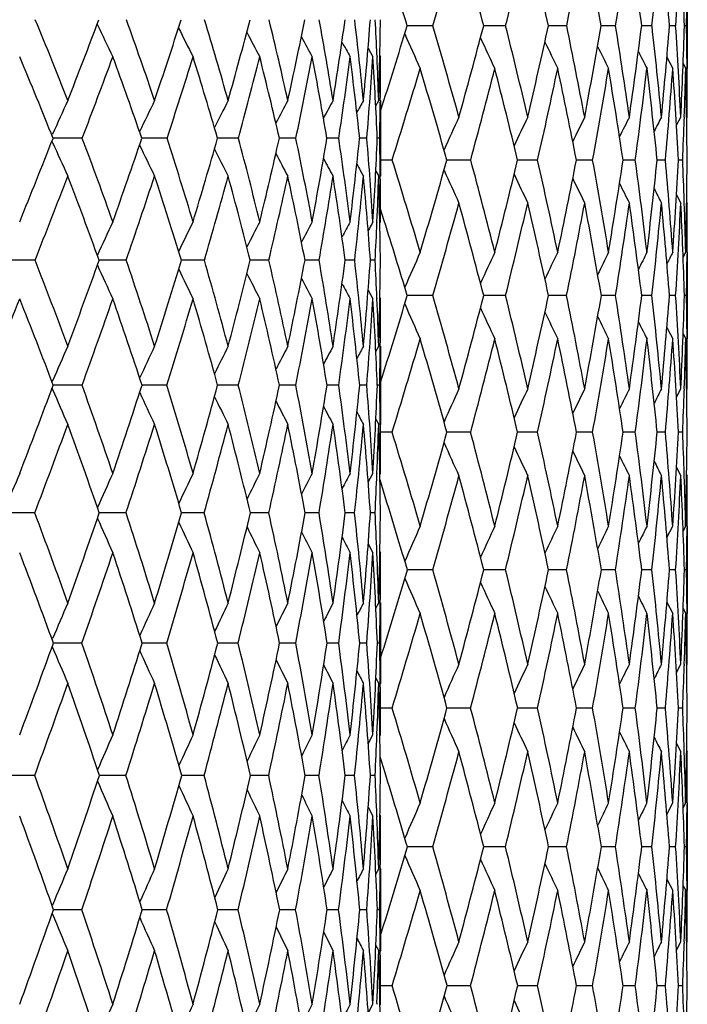
# Model space of a CAD drawing. Units: inches. Extents: x 0 to 11, y 0 to 8.5.
# Drawn here: x 7.6 to 7.8, y 3.7 to 4 of the extents above; entities that cross this region are included whole.
import ezdxf

# ---------------------------------------------------------------- set-up
doc = ezdxf.new("R2010")
doc.units = ezdxf.units.IN
doc.header["$LTSCALE"] = 0.605
doc.header["$MEASUREMENT"] = 0
doc.layers.get('0').update_dxf_attribs({"linetype": 'CONTINUOUS'})

msp = doc.modelspace()

# ---------------------------------------------------------------- linework, layer by layer
at = {"color": 7, "linetype": 'Continuous'}
for p, q in [((7.78469, 3.99811), (7.78469, 3.97375)), ((7.71211, 3.98594), (7.70479, 3.98595)), ((7.72702, 3.98595), (7.7266, 3.98595)), ((7.73288, 3.98594), (7.72702, 3.98595)), ((7.7456, 3.98595), (7.74509, 3.98595)), ((7.75028, 3.98594), (7.7456, 3.98595)), ((7.76066, 3.98595), (7.76015, 3.98595)), ((7.76423, 3.98594), (7.76066, 3.98595)), ((7.77462, 3.98594), (7.77169, 3.98595)), ((7.78138, 3.98594), (7.77962, 3.98595)), ((7.78448, 3.98594), (7.78389, 3.98594)), ((7.69362, 3.97954), (7.69501, 3.9771)), ((7.69615, 3.97753), (7.69617, 3.97715)), ((7.69698, 3.97746), (7.69719, 3.9771)), ((7.77887, 3.97698), (7.78055, 3.97375)), ((7.78351, 3.97514), (7.78423, 3.97375)), ((7.78463, 3.97376), (7.78463, 3.97441)), ((7.69582, 3.96312), (7.69665, 3.96459)), ((7.69582, 3.96312), (7.69665, 3.96459)), ((7.69712, 3.96458), (7.69711, 3.96427)), ((7.69719, 3.96459), (7.69719, 3.94301)), ((7.78163, 3.95754), (7.78285, 3.95989)), ((7.78384, 3.95986), (7.78382, 3.95928)), ((7.78451, 3.95954), (7.78469, 3.95989)), ((7.60342, 3.95462), (7.6036, 3.95503)), ((7.60342, 3.95301), (7.6036, 3.95261)), ((7.60406, 3.95382), (7.60374, 3.95382)), ((7.60406, 3.95382), (7.60374, 3.95382)), ((7.61209, 3.95382), (7.60406, 3.95382)), ((7.62946, 3.95382), (7.62907, 3.95382)), ((7.62946, 3.95382), (7.62907, 3.95382)), ((7.63627, 3.95382), (7.62946, 3.95382)), ((7.65664, 3.95382), (7.65066, 3.95382)), ((7.67303, 3.95382), (7.66832, 3.95382)), ((7.68527, 3.95382), (7.68188, 3.95382)), ((7.69326, 3.95382), (7.69122, 3.95382)), ((7.69694, 3.95382), (7.69625, 3.95382)), ((7.70051, 3.94762), (7.69719, 3.94762)), ((7.7229, 3.94762), (7.71611, 3.94762)), ((7.742, 3.94762), (7.73628, 3.94762)), ((7.75769, 3.94762), (7.75307, 3.94762)), ((7.76987, 3.94762), (7.76637, 3.94762)), ((7.77845, 3.94762), (7.77611, 3.94762)), ((7.78339, 3.94762), (7.78221, 3.94762)), ((7.69582, 3.94448), (7.69665, 3.94301)), ((7.69582, 3.94448), (7.69665, 3.94301)), ((7.69711, 3.94332), (7.69712, 3.94302)), ((7.78163, 3.93769), (7.78285, 3.93533)), ((7.78163, 3.93769), (7.78285, 3.93533)), ((7.69823, 3.93029), (7.69719, 3.9336)), ((7.78383, 3.93537), (7.78382, 3.93595)), ((7.78451, 3.93569), (7.78469, 3.93533)), ((7.69616, 3.92992), (7.69615, 3.92977)), ((7.69699, 3.9296), (7.69719, 3.92997)), ((7.78351, 3.91987), (7.78423, 3.92127)), ((7.78463, 3.92127), (7.78463, 3.9207)), ((7.78469, 3.92127), (7.78469, 3.89655)), ((7.5986, 3.919), (7.58978, 3.919)), ((7.62461, 3.919), (7.61689, 3.919)), ((7.64692, 3.919), (7.64038, 3.919)), ((7.66532, 3.919), (7.66002, 3.919)), ((7.67623, 3.919), (7.67564, 3.919)), ((7.67966, 3.919), (7.67623, 3.919)), ((7.68979, 3.919), (7.68709, 3.919)), ((7.69564, 3.919), (7.69428, 3.919)), ((7.69365, 3.91049), (7.69501, 3.908)), ((7.69615, 3.90819), (7.69615, 3.90804)), ((7.69699, 3.90837), (7.69719, 3.908)), ((7.7121, 3.90892), (7.70481, 3.90892)), ((7.72701, 3.90892), (7.72662, 3.90892)), ((7.73286, 3.90892), (7.72701, 3.90892)), ((7.74559, 3.90892), (7.74511, 3.90892)), ((7.75027, 3.90892), (7.74559, 3.90892)), ((7.76065, 3.90892), (7.76017, 3.90892)), ((7.76422, 3.90892), (7.76065, 3.90892)), ((7.77461, 3.90892), (7.7717, 3.90892)), ((7.78138, 3.90892), (7.77962, 3.90892)), ((7.78448, 3.90892), (7.78389, 3.90892)), ((7.77888, 3.89981), (7.78055, 3.89655)), ((7.78351, 3.89795), (7.78423, 3.89655)), ((7.78463, 3.89655), (7.78463, 3.89713)), ((7.69583, 3.89297), (7.69665, 3.89446)), ((7.69711, 3.89446), (7.69711, 3.89437)), ((7.69719, 3.89446), (7.69719, 3.87213)), ((7.60346, 3.88423), (7.6036, 3.88457)), ((7.61202, 3.88331), (7.6038, 3.88332)), ((7.63621, 3.88331), (7.62913, 3.88332)), ((7.6566, 3.88331), (7.65071, 3.88332)), ((7.67299, 3.88331), (7.66836, 3.88332)), ((7.68525, 3.88331), (7.6819, 3.88332)), ((7.69325, 3.88331), (7.69123, 3.88332)), ((7.69693, 3.88331), (7.69626, 3.88331)), ((7.60346, 3.8824), (7.6036, 3.88207)), ((7.78164, 3.87994), (7.78285, 3.88231)), ((7.78383, 3.88228), (7.78382, 3.88177)), ((7.78451, 3.88196), (7.78469, 3.88231)), ((7.69584, 3.87363), (7.69665, 3.87213)), ((7.69584, 3.87363), (7.69665, 3.87213)), ((7.69711, 3.87222), (7.69711, 3.87214)), ((7.70049, 3.86989), (7.69719, 3.86989)), ((7.72288, 3.86989), (7.71613, 3.86989)), ((7.74199, 3.86989), (7.73629, 3.86989)), ((7.75768, 3.86989), (7.75308, 3.86989)), ((7.76986, 3.86989), (7.76638, 3.86989)), ((7.77845, 3.86989), (7.77612, 3.86989)), ((7.78339, 3.86989), (7.78222, 3.86989)), ((7.69366, 3.85563), (7.69501, 3.85816)), ((7.69615, 3.85817), (7.69615, 3.85811)), ((7.69699, 3.85779), (7.69719, 3.85816)), ((7.78164, 3.85983), (7.78285, 3.85746)), ((7.78164, 3.85983), (7.78285, 3.85746)), ((7.78383, 3.85749), (7.78381, 3.85801)), ((7.78451, 3.85781), (7.78469, 3.85746)), ((7.59855, 3.84684), (7.58983, 3.84685)), ((7.62456, 3.84684), (7.61694, 3.84685)), ((7.64688, 3.84684), (7.64042, 3.84685)), ((7.66529, 3.84684), (7.66005, 3.84685)), ((7.67622, 3.84685), (7.67566, 3.84685)), ((7.67963, 3.84684), (7.67622, 3.84685)), ((7.68978, 3.84684), (7.68711, 3.84685)), ((7.69563, 3.84684), (7.69429, 3.84684)), ((7.77889, 3.83981), (7.78055, 3.84309)), ((7.78351, 3.84168), (7.78423, 3.84309)), ((7.78463, 3.84309), (7.78463, 3.84257)), ((7.78469, 3.84309), (7.78469, 3.81813)), ((7.69366, 3.83804), (7.69501, 3.8355)), ((7.69699, 3.83587), (7.69719, 3.8355)), ((7.71208, 3.83061), (7.70482, 3.83061)), ((7.72701, 3.83061), (7.72663, 3.83061)), ((7.73285, 3.83061), (7.72701, 3.83061)), ((7.74559, 3.83061), (7.74512, 3.83061)), ((7.75026, 3.83061), (7.74559, 3.83061)), ((7.76065, 3.83061), (7.76017, 3.83061)), ((7.76421, 3.83061), (7.76065, 3.83061)), ((7.7746, 3.83061), (7.7717, 3.83061)), ((7.78137, 3.83061), (7.77962, 3.83061)), ((7.78448, 3.83061), (7.78389, 3.83061)), ((7.69584, 3.81962), (7.69665, 3.82114)), ((7.69711, 3.82122), (7.69711, 3.82113)), ((7.69719, 3.82114), (7.69719, 3.79818)), ((7.77889, 3.82141), (7.78055, 3.81813)), ((7.78351, 3.81953), (7.78423, 3.81813)), ((7.78463, 3.81813), (7.78463, 3.81865)), ((7.60348, 3.81068), (7.6036, 3.81096)), ((7.61198, 3.80967), (7.60385, 3.80967)), ((7.63618, 3.80967), (7.62917, 3.80967)), ((7.65657, 3.80967), (7.65074, 3.80967)), ((7.67297, 3.80967), (7.66838, 3.80967)), ((7.68523, 3.80967), (7.68192, 3.80967)), ((7.69324, 3.80967), (7.69125, 3.80967)), ((7.69693, 3.80967), (7.69626, 3.80967)), ((7.60348, 3.80867), (7.6036, 3.80839)), ((7.78164, 3.80127), (7.78285, 3.80366)), ((7.78383, 3.80363), (7.78381, 3.80315)), ((7.78451, 3.8033), (7.78469, 3.80366)), ((7.69585, 3.7997), (7.69665, 3.79818)), ((7.69585, 3.7997), (7.69665, 3.79818)), ((7.69711, 3.79819), (7.69711, 3.7981)), ((7.70048, 3.79114), (7.69719, 3.79114)), ((7.72287, 3.79114), (7.71613, 3.79114)), ((7.74198, 3.79114), (7.7363, 3.79114)), ((7.75767, 3.79114), (7.75308, 3.79114)), ((7.76986, 3.79114), (7.76639, 3.79114)), ((7.77844, 3.79114), (7.77612, 3.79114)), ((7.78339, 3.79114), (7.78222, 3.79114)), ((7.69367, 3.78091), (7.69501, 3.78348)), ((7.69615, 3.78364), (7.69614, 3.78343)), ((7.697, 3.7831), (7.69719, 3.78348)), ((7.78164, 3.781), (7.78285, 3.77862)), ((7.78383, 3.77865), (7.78381, 3.77912)), ((7.78451, 3.77897), (7.78469, 3.77862)), ((7.69849, 3.77261), (7.69708, 3.77719)), ((7.59851, 3.77188), (7.59051, 3.77189)), ((7.62453, 3.77188), (7.61698, 3.77189)), ((7.64685, 3.77188), (7.64045, 3.77189)), ((7.66527, 3.77188), (7.66008, 3.77189)), ((7.67621, 3.77189), (7.67568, 3.77189)), ((7.67962, 3.77188), (7.67621, 3.77189)), ((7.68977, 3.77188), (7.68712, 3.77188)), ((7.6949, 3.77188), (7.6943, 3.77188)), ((7.69563, 3.77188), (7.6949, 3.77188)), ((7.69367, 3.76284), (7.69501, 3.76027)), ((7.77889, 3.76079), (7.78055, 3.76408)), ((7.78352, 3.76267), (7.78423, 3.76408)), ((7.78463, 3.76408), (7.78463, 3.76358)), ((7.78469, 3.76408), (7.78469, 3.739)), ((7.69614, 3.76032), (7.69614, 3.76011)), ((7.697, 3.76064), (7.69719, 3.76027)), ((7.71208, 3.75154), (7.70483, 3.75154)), ((7.72701, 3.75154), (7.72663, 3.75154)), ((7.73284, 3.75154), (7.72701, 3.75154)), ((7.74559, 3.75154), (7.74512, 3.75154)), ((7.75026, 3.75154), (7.74559, 3.75154)), ((7.76065, 3.75154), (7.76018, 3.75154)), ((7.76421, 3.75154), (7.76065, 3.75154)), ((7.7746, 3.75154), (7.7717, 3.75154)), ((7.78137, 3.75154), (7.77963, 3.75154)), ((7.78448, 3.75154), (7.78389, 3.75154)), ((7.69585, 3.74373), (7.69665, 3.74527)), ((7.69711, 3.74549), (7.69711, 3.74526)), ((7.69719, 3.74527), (7.69719, 3.72184)), ((7.77889, 3.74229), (7.78055, 3.739)), ((7.78352, 3.74041), (7.78423, 3.739)), ((7.78463, 3.739), (7.78463, 3.73949)), ((7.6035, 3.73463), (7.6036, 3.73488)), ((7.6035, 3.73249), (7.6036, 3.73225)), ((7.61195, 3.73356), (7.60388, 3.73356)), ((7.63615, 3.73356), (7.62919, 3.73356)), ((7.65655, 3.73356), (7.65077, 3.73356)), ((7.67295, 3.73356), (7.6684, 3.73356)), ((7.68522, 3.73356), (7.68194, 3.73356)), ((7.69323, 3.73356), (7.69125, 3.73356)), ((7.69693, 3.73356), (7.69627, 3.73356)), ((7.69585, 3.72338), (7.69665, 3.72184)), ((7.69585, 3.72338), (7.69665, 3.72184)), ((7.78164, 3.72203), (7.78285, 3.72442)), ((7.78383, 3.72439), (7.78381, 3.72393)), ((7.78451, 3.72407), (7.78469, 3.72442)), ((7.69711, 3.72185), (7.69711, 3.72162)), ((7.70048, 3.71187), (7.69719, 3.71187)), ((7.72287, 3.71187), (7.71614, 3.71187)), ((7.74198, 3.71187), (7.7363, 3.71187)), ((7.75767, 3.71187), (7.75308, 3.71187)), ((7.76985, 3.71187), (7.76639, 3.71187)), ((7.77844, 3.71187), (7.77612, 3.71187)), ((7.78338, 3.71187), (7.78222, 3.71187)), ((7.69368, 3.70399), (7.69501, 3.70659)), ((7.69614, 3.70686), (7.69613, 3.70655)), ((7.697, 3.70622), (7.69719, 3.70659))]:
    msp.add_line(p, q, dxfattribs=at)
for centre, radius, start, end in [((5.41505, 4.66162), 2.39438, 343.60889, 344.25131), ((6.09837, 3.55464), 1.68439, 14.83649, 15.74622), ((5.64975, 4.50873), 2.14772, 345.91189, 346.62036), ((6.16739, 3.63796), 1.61562, 12.43826, 13.37685), ((5.83426, 4.38093), 1.95631, 348.35176, 349.12215), ((6.21708, 3.71621), 1.56648, 9.91541, 10.87474), ((5.97812, 4.27172), 1.80883, 350.90993, 351.73655), ((6.25223, 3.79163), 1.53184, 7.2877, 8.26157), ((6.08793, 4.17621), 1.69738, 353.56391, 354.43951), ((6.26335, 3.8644), 1.52113, 4.58298, 5.5585), ((6.16841, 4.0906), 1.61636, 356.28768, 357.20361), ((6.254, 3.93712), 1.53067, 1.82789, 2.79433), ((6.00865, 3.46437), 1.77453, 17.09292, 17.86989), ((6.20987, 4.01192), 1.57483, 359.05494, 359.47404), ((6.56337, 3.55831), 1.12082, 21.25289, 22.52577), ((5.07294, 4.95089), 2.72013, 338.74045, 339.26174), ((6.62862, 3.62798), 1.05902, 18.53291, 19.85653), ((5.6076, 4.64378), 2.13597, 341.45939, 342.11184), ((6.67764, 3.69276), 1.01321, 15.56215, 16.92303), ((5.96817, 4.43428), 1.74975, 344.42903, 345.21294), ((6.70962, 3.75389), 0.98393, 12.36524, 13.74638), ((6.22158, 4.28254), 1.48361, 347.62482, 348.53677), ((6.72328, 3.81288), 0.97225, 8.97724, 10.35845), ((6.40279, 4.16718), 1.29676, 351.0118, 352.04392), ((6.71678, 3.87163), 0.97993, 5.4436, 6.80227), ((6.5318, 4.07542), 1.16578, 354.54463, 355.68432), ((6.7008, 3.93323), 0.99634, 2.54836, 3.13356), ((6.62087, 3.99898), 1.07633, 358.16907, 359.39927), ((8.9117, 4.59929), 1.43303, 205.32025, 205.73335), ((8.89046, 4.61201), 1.39912, 206.61088, 206.98749), ((8.87714, 4.62305), 1.37553, 207.67869, 208.00869), ((5.24137, 4.74213), 2.57687, 342.3687, 342.93543), ((6.01306, 3.48723), 1.77073, 15.48171, 16.35835), ((5.49862, 4.57512), 2.30457, 344.51644, 345.18749), ((6.09523, 3.57585), 1.68821, 13.14908, 14.05883), ((5.70456, 4.43528), 2.08942, 346.84879, 347.58139), ((6.15722, 3.65827), 1.62641, 10.68741, 11.62291), ((5.86683, 4.3164), 1.92194, 349.31018, 350.09958), ((6.19554, 3.73558), 1.58854, 8.11759, 9.06797), ((5.99281, 4.21317), 1.79333, 351.88086, 352.72083), ((6.21717, 3.81074), 1.56728, 5.46097, 6.41857), ((6.0877, 4.12147), 1.69734, 354.5374, 355.42026), ((6.21832, 3.88487), 1.56632, 2.74517, 3.69972), ((6.15524, 4.03798), 1.62948, 357.25316, 358.16999), ((6.20939, 3.96004), 1.5753, 0.52261, 0.94214), ((8.86826, 4.6316), 1.35861, 208.5266, 208.79944), ((8.86345, 4.63812), 1.34813, 209.15849, 209.36203), ((9.16207, 4.63155), 1.59549, 203.96049, 204.34838), ((9.14257, 4.64072), 1.56232, 204.91753, 205.27168), ((9.12919, 4.64872), 1.53753, 205.72668, 206.03969), ((9.11949, 4.65499), 1.51862, 206.38884, 206.65299), ((9.11362, 4.66004), 1.50589, 206.90548, 207.11209), ((6.53543, 3.53097), 1.14895, 21.59397, 22.8481), ((5.20801, 4.86654), 2.5715, 339.21037, 339.76421), ((6.60376, 3.60233), 1.08389, 18.92215, 20.22832), ((5.69668, 4.58545), 2.03985, 341.96193, 342.64832), ((6.65563, 3.66854), 1.03512, 15.99789, 17.34309), ((6.02998, 4.3909), 1.68436, 344.95981, 345.77828), ((6.69035, 3.73084), 1.00306, 12.84418, 14.21197), ((6.26556, 4.24842), 1.43797, 348.17797, 349.1241), ((6.70674, 3.79074), 0.98868, 9.49429, 10.86507), ((6.43418, 4.13901), 1.26473, 351.57994, 352.64472), ((6.70307, 3.8501), 0.99358, 5.99185, 7.34353), ((6.55374, 4.05113), 1.14367, 355.11914, 356.28876), ((6.67687, 3.91128), 1.02026, 2.38959, 3.69885), ((6.67207, 3.93194), 1.0251, 1.8252, 2.52768), ((6.64757, 3.97711), 1.04962, 359.31594, 359.99906), ((5.30312, 4.69474), 2.5111, 342.69104, 343.3145), ((5.9836, 3.4568), 1.80069, 15.81764, 16.6837), ((5.54927, 4.53413), 2.25137, 344.8995, 345.5872), ((6.07011, 3.54729), 1.71359, 13.51042, 14.41074), ((5.74406, 4.3997), 2.04845, 347.25023, 347.99851), ((6.13607, 3.63121), 1.64766, 11.07171, 11.99913), ((5.89722, 4.28483), 1.89078, 349.72685, 350.53059), ((6.18193, 3.71024), 1.60212, 8.52061, 9.46675), ((6.01552, 4.18454), 1.77027, 352.30904, 353.16164), ((6.20774, 3.7861), 1.57667, 5.87994, 6.83542), ((6.10376, 4.09494), 1.68116, 354.97288, 355.86631), ((6.21797, 3.86087), 1.56665, 3.17436, 4.13198), ((6.17273, 4.01266), 1.61197, 358.12301, 358.61705), ((6.20284, 3.93561), 1.58185, 0.43524, 1.38185), ((6.19138, 3.9599), 1.59331, 359.99976, 0.49837), ((8.55757, 3.52628), 1.04589, 155.22337, 155.79893), ((8.54542, 3.5167), 1.01667, 153.86159, 154.41696), ((8.53928, 3.50813), 0.99629, 152.73167, 153.22848), ((8.5368, 3.50082), 0.98243, 151.83175, 152.25558), ((8.53627, 3.49506), 0.97338, 151.15951, 151.49469), ((8.53658, 3.49104), 0.96802, 150.71277, 150.94131), ((6.61465, 3.97747), 1.08254, 358.74798, 359.30134), ((8.95498, 3.39062), 1.36028, 155.26057, 155.69335), ((8.94371, 3.38322), 1.33545, 154.41718, 154.80639), ((8.93646, 3.37691), 1.31709, 153.7284, 154.06518), ((8.93157, 3.37205), 1.30348, 153.1936, 153.46862), ((8.92887, 3.36839), 1.29458, 152.81223, 153.01474), ((6.15318, 4.01328), 1.63153, 357.69348, 358.1032), ((4.81169, 5.05335), 3.00075, 338.01474, 338.50501), ((6.51412, 3.53932), 1.1736, 19.44228, 20.68192), ((5.39659, 4.71535), 2.3588, 340.55146, 341.1647), ((6.57709, 3.61089), 1.11331, 16.65477, 17.9404), ((5.79272, 4.48395), 1.9321, 343.33802, 344.0749), ((6.62244, 3.67758), 1.07046, 13.63716, 14.95457), ((6.07293, 4.31591), 1.63596, 346.35466, 347.2127), ((6.64935, 3.74088), 1.04559, 10.41868, 11.75051), ((6.27522, 4.18807), 1.42603, 349.57219, 350.54509), ((6.65651, 3.80255), 1.03982, 7.0384, 8.36459), ((6.42129, 4.08665), 1.27685, 352.95164, 354.02884), ((6.64196, 3.86474), 1.05507, 3.54441, 4.84313), ((6.52443, 4.00269), 1.17284, 356.44501, 357.61176), ((6.61646, 3.93037), 1.08073, 0.68616, 1.24298), ((8.91865, 4.54308), 1.44152, 204.18053, 204.59955), ((8.8919, 4.55591), 1.40043, 205.54999, 205.95434), ((8.87457, 4.56719), 1.37117, 206.71684, 207.07882), ((8.86372, 4.57666), 1.35084, 207.66563, 207.97466), ((8.85651, 4.58366), 1.33645, 208.39938, 208.64405), ((5.89199, 3.38504), 1.894, 16.44637, 17.27937), ((5.3978, 4.60344), 2.40929, 343.55228, 344.20461), ((5.99267, 3.48162), 1.79189, 14.20285, 15.07373), ((5.61457, 4.45667), 2.18192, 345.79557, 346.50827), ((6.07162, 3.57038), 1.71244, 11.82388, 12.72621), ((5.78659, 4.33189), 2.00367, 348.1743, 348.94313), ((6.12971, 3.65314), 1.6544, 9.32708, 10.2532), ((5.92145, 4.22367), 1.86546, 350.67085, 351.49013), ((6.16391, 3.73123), 1.62047, 6.73483, 7.67398), ((6.02448, 4.12782), 1.76087, 353.26384, 354.12651), ((6.18038, 3.80741), 1.60422, 4.0701, 5.01425), ((6.09951, 4.04093), 1.68528, 355.92852, 356.82622), ((6.18482, 3.88337), 1.59986, 1.88346, 2.30177), ((6.1493, 3.96016), 1.6354, 358.63739, 359.56074), ((8.85261, 4.58854), 1.32779, 208.92202, 209.08892), ((9.1429, 4.58896), 1.56625, 204.28885, 204.66525), ((4.96145, 4.96052), 2.83537, 338.44885, 338.96962), ((6.48664, 3.51203), 1.20129, 19.80249, 21.02451), ((5.49546, 4.65134), 2.25157, 341.01887, 341.66381), ((6.5529, 3.58528), 1.13753, 17.05982, 18.32936), ((5.86156, 4.4365), 1.85885, 343.83523, 344.60435), ((6.60131, 3.65337), 1.09152, 14.08447, 15.3878), ((6.1222, 4.27875), 1.5845, 346.87678, 347.76677), ((6.63117, 3.71779), 1.06367, 10.90409, 12.22436), ((6.31073, 4.1576), 1.38957, 350.11295, 351.11649), ((6.64129, 3.78027), 1.05496, 7.55605, 8.87372), ((6.44652, 4.06057), 1.25131, 353.50347, 354.60891), ((6.62984, 3.84294), 1.06716, 4.0869, 5.38055), ((6.55377, 3.97907), 1.14345, 357.53642, 358.19288), ((6.59423, 3.9084), 1.10296, 0.55045, 1.79809), ((6.5874, 3.93001), 1.10979, 359.99761, 0.6713), ((9.1267, 4.59735), 1.53736, 205.16824, 205.5068), ((9.11565, 4.60448), 1.51591, 205.90112, 206.19413), ((9.10768, 4.60986), 1.49976, 206.48852, 206.72785), ((9.10295, 4.61393), 1.48922, 206.9322, 207.10846), ((5.45232, 4.56047), 2.35183, 343.91641, 344.5851), ((5.96542, 3.45172), 1.81957, 14.55235, 15.41346), ((5.65744, 4.41947), 2.13729, 346.17976, 346.90793), ((6.04879, 3.54227), 1.73549, 12.19655, 13.09037), ((5.81997, 4.29898), 1.96931, 348.57579, 349.35885), ((6.11094, 3.62641), 1.67325, 9.72014, 10.63919), ((5.94685, 4.19396), 1.83959, 351.0863, 351.91822), ((6.15236, 3.70596), 1.63201, 7.14385, 8.07954), ((6.04296, 4.10042), 1.7422, 353.68939, 354.56276), ((6.17682, 3.78303), 1.60774, 4.49085, 5.43583), ((6.11184, 4.01513), 1.67291, 356.35985, 357.26602), ((6.17725, 3.8587), 1.60742, 1.79016, 2.73253), ((6.17044, 3.88291), 1.61425, 1.36168, 1.8622), ((6.16194, 3.93534), 1.62275, 359.50309, 359.99979), ((8.57685, 3.48247), 1.0556, 154.91712, 155.48833), ((8.56644, 3.47362), 1.02942, 153.68539, 154.20592), ((8.56118, 3.46587), 1.01125, 152.68152, 153.13739), ((8.55894, 3.4595), 0.99896, 151.90372, 152.28002), ((8.5582, 3.4548), 0.99104, 151.34995, 151.63033), ((8.55815, 3.45188), 0.9867, 151.01848, 151.18327), ((6.52057, 3.98046), 1.17668, 357.00597, 357.53097), ((5.85916, 3.35272), 1.92764, 16.77058, 17.43536), ((8.98528, 3.34985), 1.39882, 155.8892, 156.33503), ((8.97045, 3.34201), 1.36924, 154.97252, 155.37954), ((8.96069, 3.33516), 1.34715, 154.20984, 154.56953), ((8.9544, 3.32949), 1.33096, 153.60074, 153.90406), ((8.95009, 3.32535), 1.31917, 153.1446, 153.38186), ((8.94772, 3.32248), 1.31181, 152.84093, 153.00068), ((6.14617, 3.93547), 1.63852, 359.07163, 359.48354), ((6.38718, 3.44293), 1.30161, 20.29816, 21.4541), ((5.19076, 4.78876), 2.57733, 339.69679, 340.27729), ((8.89898, 4.50188), 1.40941, 204.492, 204.92096), ((6.46621, 3.52257), 1.22436, 17.68276, 18.89204), ((5.62012, 4.53632), 2.11248, 342.31142, 343.00857), ((8.87669, 4.51329), 1.37355, 205.75589, 206.14704), ((6.5265, 3.59592), 1.16607, 14.83444, 16.0853), ((5.92573, 4.35234), 1.78761, 345.15891, 345.97095), ((6.56781, 3.6645), 1.12664, 11.77742, 13.0551), ((6.14825, 4.2121), 1.55525, 348.21509, 349.13693), ((6.58932, 3.73004), 1.10659, 8.54508, 9.83199), ((6.31091, 4.10092), 1.38815, 351.44664, 352.46941), ((6.5897, 3.79451), 1.10712, 5.17972, 6.45608), ((6.4279, 4.00928), 1.2696, 354.81135, 355.92226), ((6.57885, 3.8609), 1.1183, 2.42339, 2.97798), ((6.50834, 3.93057), 1.18886, 358.25941, 359.44213), ((8.86253, 4.5232), 1.34834, 206.80382, 207.14655), ((8.8537, 4.53122), 1.33094, 207.63807, 207.92114), ((8.84786, 4.53677), 1.31889, 208.26168, 208.47276), ((4.70244, 5.06318), 3.11398, 337.73493, 338.22482), ((6.36008, 3.41511), 1.32893, 20.62917, 21.77063), ((5.28656, 4.72354), 2.47261, 340.13443, 340.74143), ((6.44229, 3.49637), 1.24832, 18.05745, 19.25321), ((5.688, 4.48714), 2.03965, 342.77971, 343.50422), ((6.5055, 3.57107), 1.18701, 15.25087, 16.48953), ((5.97525, 4.31333), 1.73546, 345.65379, 346.49338), ((6.54955, 3.64076), 1.14479, 12.23224, 13.49944), ((6.18475, 4.17985), 1.5175, 348.73118, 349.67993), ((6.57375, 3.70714), 1.12207, 9.03341, 10.31199), ((6.33758, 4.07326), 1.36098, 351.9773, 353.02541), ((6.57684, 3.77218), 1.11992, 5.69515, 6.96573), ((6.44678, 3.98472), 1.25059, 355.34884, 356.4826), ((6.55692, 3.83823), 1.14023, 2.26603, 3.50795), ((6.55341, 3.85981), 1.14376, 1.73611, 2.41692), ((6.53151, 3.90801), 1.16568, 359.33374, 359.99925), ((5.30889, 4.63), 2.50207, 342.65505, 343.25022), ((5.87878, 3.38117), 1.90776, 15.22957, 16.05929), ((5.53273, 4.47771), 2.26642, 344.76935, 345.46524), ((5.97674, 3.47762), 1.80831, 12.93217, 13.79856), ((5.71333, 4.34754), 2.07858, 347.06657, 347.81786), ((6.05229, 3.56637), 1.73219, 10.50919, 11.40549), ((5.85617, 4.23469), 1.93167, 349.48934, 350.29088), ((6.10634, 3.64935), 1.67808, 7.97998, 8.89826), ((5.96666, 4.13491), 1.81913, 352.01833, 352.86358), ((6.13643, 3.72812), 1.64812, 5.36827, 6.29793), ((6.04868, 4.04479), 1.73626, 354.63065, 355.5118), ((6.14777, 3.80525), 1.63689, 2.69849, 3.63111), ((6.105, 3.96143), 1.67972, 357.30039, 358.20854), ((6.14556, 3.88242), 1.63913, 0.51409, 0.92627), ((9.14502, 4.53767), 1.5731, 203.65428, 204.05115), ((9.12554, 4.5464), 1.53963, 204.60377, 204.96615), ((9.11216, 4.55401), 1.51457, 205.40721, 205.72748), ((9.10248, 4.55998), 1.49546, 206.06536, 206.3356), ((9.09661, 4.56479), 1.48255, 206.5796, 206.79092), ((8.61263, 3.44657), 1.09999, 155.97221, 156.53539), ((8.59699, 3.43742), 1.06711, 154.64037, 155.17973), ((8.58812, 3.42927), 1.04381, 153.53398, 154.01665), ((8.58355, 3.42235), 1.02769, 152.65193, 153.06374), ((8.58129, 3.41701), 1.01674, 151.99249, 152.31811), ((8.58051, 3.41329), 1.01017, 151.55403, 151.77585), ((6.50221, 3.90832), 1.19498, 358.80108, 359.33142), ((5.35877, 4.5876), 2.44923, 342.96028, 343.61137), ((5.85218, 3.35064), 1.93492, 15.56667, 16.38773), ((5.57429, 4.44008), 2.22297, 345.13766, 345.84735), ((5.95443, 3.44892), 1.83091, 13.29284, 14.15154), ((5.74623, 4.31403), 2.04458, 347.45382, 348.21798), ((6.03386, 3.53911), 1.75075, 10.89094, 11.78068), ((5.88173, 4.2043), 1.90552, 349.89255, 350.7057), ((6.09151, 3.62318), 1.69294, 8.3797, 9.29271), ((5.98584, 4.10686), 1.79969, 352.43397, 353.28925), ((6.12792, 3.70302), 1.65662, 5.78145, 6.7089), ((6.06213, 4.0184), 1.72273, 355.0547, 355.94401), ((6.14637, 3.78071), 1.63828, 3.12071, 4.05482), ((6.1186, 3.936), 1.6661, 358.15229, 358.64311), ((6.14087, 3.85765), 1.64382, 0.4269, 1.35614), ((6.13285, 3.88232), 1.65184, 359.99984, 0.49375), ((4.98591, 4.86527), 2.796, 338.88761, 339.43916), ((6.34468, 3.42732), 1.34688, 18.65558, 19.78887), ((5.44844, 4.59177), 2.29289, 341.33997, 342.00215), ((6.42174, 3.50852), 1.27099, 15.96771, 17.15077), ((5.77933, 4.3918), 1.93923, 344.02713, 344.79873), ((6.47874, 3.5834), 1.21544, 13.06484, 14.28526), ((6.02201, 4.23908), 1.68434, 346.92925, 347.80617), ((6.51545, 3.65374), 1.18009, 9.97529, 11.21784), ((6.20125, 4.11802), 1.49914, 350.01804, 350.99281), ((6.5311, 3.72146), 1.16544, 6.73604, 7.98301), ((6.33217, 4.01853), 1.36578, 353.25662, 354.31815), ((6.5243, 3.78877), 1.17276, 3.39191, 4.62391), ((6.42445, 3.93364), 1.27281, 356.6002, 357.73396), ((6.5047, 3.8585), 1.19249, 0.65917, 1.19245), ((8.91031, 4.44883), 1.42432, 203.44795, 203.88415), ((8.88229, 4.46041), 1.38112, 204.79232, 205.21012), ((8.86398, 4.4706), 1.35016, 205.93782, 206.31191), ((8.99894, 3.30021), 1.40559, 155.53518, 155.95716), ((8.98614, 3.29284), 1.37927, 154.69861, 155.07815), ((8.9777, 3.28657), 1.35973, 154.01522, 154.34366), ((8.97181, 3.28179), 1.34513, 153.48448, 153.75269), ((8.96845, 3.27818), 1.33557, 153.10596, 153.30342), ((6.10422, 3.93646), 1.68048, 357.72997, 358.13522), ((8.85237, 4.47917), 1.32845, 206.87115, 207.19048), ((8.84457, 4.48546), 1.313, 207.59475, 207.84746), ((8.84029, 4.48986), 1.30364, 208.11211, 208.28431), ((5.09196, 4.79409), 2.67959, 339.2982, 339.87518), ((6.31643, 3.39898), 1.37547, 19.00237, 20.12035), ((5.52332, 4.53843), 2.21212, 341.78185, 342.47009), ((6.39714, 3.48197), 1.29572, 16.35572, 17.52474), ((5.83388, 4.34974), 1.88145, 344.49693, 345.29463), ((6.45746, 3.55832), 1.23672, 13.49143, 14.69945), ((6.06222, 4.20452), 1.64249, 347.42238, 348.3247), ((6.49731, 3.6298), 1.19817, 10.43642, 11.66862), ((6.23071, 4.08856), 1.46894, 350.52869, 351.52732), ((6.51603, 3.69836), 1.18046, 7.2262, 8.46529), ((6.35315, 3.99257), 1.34455, 353.77783, 354.86083), ((6.51236, 3.76618), 1.18468, 3.90428, 5.13121), ((6.44884, 3.90965), 1.24837, 357.63638, 358.27771), ((6.48434, 3.83583), 1.21285, 0.52049, 1.71543), ((6.47981, 3.8582), 1.21739, 359.99813, 0.65607), ((5.75321, 3.27379), 2.03648, 16.23328, 17.02034), ((5.45721, 4.49859), 2.34477, 343.76622, 344.44725), ((5.87245, 3.37944), 1.91432, 14.01637, 14.84478), ((5.64589, 4.36332), 2.14784, 345.98298, 346.71881), ((5.96712, 3.47542), 1.81817, 11.66684, 12.53073), ((5.79634, 4.24606), 1.99257, 348.33234, 349.11828), ((6.0388, 3.56389), 1.74591, 9.20206, 10.09435), ((5.91403, 4.14254), 1.87231, 350.79691, 351.62694), ((6.08845, 3.64687), 1.69614, 6.64306, 7.55553), ((6.00288, 4.04931), 1.78229, 353.35571, 354.22251), ((6.11438, 3.72615), 1.67026, 4.01469, 4.93701), ((6.06568, 3.96347), 1.71909, 355.98447, 356.8796), ((6.12588, 3.80428), 1.6588, 1.85608, 2.26698), ((6.10438, 3.88249), 1.68031, 358.65635, 359.57047), ((9.1253, 4.49561), 1.54382, 204.03114, 204.4157), ((9.10916, 4.50362), 1.51472, 204.90511, 205.25104), ((9.09813, 4.51042), 1.49306, 205.63407, 205.93346), ((9.09016, 4.51553), 1.47673, 206.21894, 206.46347), ((9.08542, 4.51942), 1.46605, 206.66144, 206.84148), ((8.65154, 3.40996), 1.14838, 157.02772, 157.57097), ((8.62961, 3.40048), 1.10778, 155.59738, 156.15185), ((8.61623, 3.39198), 1.0785, 154.38973, 154.89524), ((8.60869, 3.38455), 1.05791, 153.40456, 153.84735), ((8.60472, 3.37847), 1.04378, 152.64064, 153.00611), ((8.60262, 3.37408), 1.03439, 152.09641, 152.36862), ((6.42029, 3.9108), 1.27694, 357.12926, 357.63533), ((5.49988, 4.45994), 2.29998, 344.12005, 344.81421), ((5.84788, 3.34947), 1.93938, 14.36476, 15.18505), ((5.67991, 4.3289), 2.11254, 346.35707, 347.10519), ((5.94684, 3.44716), 1.8387, 12.03711, 12.89391), ((5.82303, 4.21487), 1.96517, 348.72404, 349.52112), ((6.0224, 3.53696), 1.76241, 9.59142, 10.4778), ((5.93432, 4.1138), 1.85167, 351.20302, 352.04271), ((6.07567, 3.62092), 1.70894, 7.04811, 7.956), ((6.01744, 4.02236), 1.7676, 353.77249, 354.6472), ((6.10724, 3.70102), 1.6774, 4.43091, 5.35131), ((6.07496, 3.93774), 1.70977, 356.40776, 357.3088), ((6.11996, 3.77932), 1.66472, 1.76555, 2.69028), ((6.11709, 3.804), 1.6676, 1.34307, 1.83811), ((6.11263, 3.85746), 1.67206, 359.50728, 359.99986), ((5.72377, 3.24163), 2.06676, 16.55757, 17.30077), ((6.21149, 3.32446), 1.48216, 19.57876, 20.63706), ((5.27864, 4.64975), 2.47231, 340.41779, 341.04892), ((6.30748, 3.41486), 1.38612, 17.04381, 18.15866), ((5.63461, 4.43384), 2.08993, 342.95216, 343.6879), ((6.38171, 3.49717), 1.3126, 14.28886, 15.44992), ((5.89728, 4.26863), 1.81253, 345.70648, 346.54356), ((6.43466, 3.5733), 1.26067, 11.33771, 12.53193), ((6.09301, 4.13763), 1.60915, 348.65697, 349.58909), ((6.46612, 3.64521), 1.23015, 8.22243, 9.43418), ((6.23785, 4.03021), 1.46082, 351.77162, 352.78915), ((6.47535, 3.71503), 1.22156, 4.98303, 6.1946), ((6.34207, 3.93902), 1.35536, 355.01046, 356.10051), ((6.47099, 3.78566), 1.22617, 2.33159, 2.86005), ((6.41249, 3.85865), 1.28471, 358.32685, 359.4736), ((8.88761, 4.40674), 1.38965, 203.82897, 204.27204), ((8.86448, 4.41713), 1.35226, 205.07083, 205.47498), ((8.84964, 4.42615), 1.32576, 206.10235, 206.4565), ((8.84027, 4.43343), 1.30732, 206.92527, 207.21773), ((9.02748, 3.25876), 1.44262, 156.10583, 156.54083), ((9.01112, 3.2509), 1.41157, 155.19526, 155.59244), ((9.00016, 3.24403), 1.38832, 154.43748, 154.78849), ((8.99294, 3.23837), 1.37124, 153.83218, 154.12818), ((8.9879, 3.23425), 1.35874, 153.37882, 153.61034), ((6.10229, 3.85755), 1.6824, 359.08276, 359.49001), ((8.83402, 4.43845), 1.29452, 207.54218, 207.76013), ((6.17689, 3.29298), 1.51762, 19.90509, 20.94557), ((5.36809, 4.58979), 2.37564, 340.82935, 341.48751), ((6.27781, 3.38592), 1.41624, 17.41027, 18.50865), ((5.69939, 4.3873), 2.02109, 343.39337, 344.1559), ((6.35641, 3.47027), 1.33809, 14.69328, 15.83962), ((5.94488, 4.23094), 1.76276, 346.17356, 347.0365), ((6.41333, 3.54801), 1.28204, 11.77669, 12.95835), ((6.1279, 4.10595), 1.57322, 349.14495, 350.10119), ((6.44855, 3.62113), 1.24771, 8.69121, 9.89298), ((6.26282, 4.00264), 1.43544, 352.27438, 353.31348), ((6.46145, 3.69179), 1.23543, 5.47553, 6.68009), ((6.35895, 3.91419), 1.33837, 355.52091, 356.62916), ((6.4508, 3.76237), 1.24636, 2.17525, 3.36392), ((6.44983, 3.78479), 1.24735, 1.66976, 2.33208), ((6.43131, 3.83551), 1.26588, 359.35336, 359.99943), ((5.38783, 4.51904), 2.41711, 342.82841, 343.45219), ((5.75938, 3.27557), 2.03005, 15.07804, 15.86749), ((5.58281, 4.37932), 2.21293, 344.92172, 345.64335), ((5.87478, 3.38001), 1.91193, 12.80193, 13.63175), ((5.74082, 4.25776), 2.04931, 347.19771, 347.96945), ((5.96514, 3.47501), 1.82019, 10.40228, 11.26624), ((5.86571, 4.15058), 1.92129, 349.59721, 350.4135), ((6.0321, 3.56281), 1.75269, 7.89824, 8.7889), ((5.96145, 4.05432), 1.82402, 352.10108, 352.9551), ((6.07666, 3.64552), 1.708, 5.31234, 6.22123), ((6.03084, 3.96608), 1.75402, 354.68679, 355.57055), ((6.09766, 3.72505), 1.68702, 2.67053, 3.58743), ((6.07587, 3.88329), 1.70884, 357.32887, 358.23339), ((6.1024, 3.80372), 1.68229, 0.50868, 0.91613), ((9.12321, 4.44377), 1.54689, 203.45093, 203.85693), ((9.10402, 4.45214), 1.51344, 204.39571, 204.76644), ((9.09085, 4.45943), 1.48836, 205.1957, 205.52337), ((9.08192, 4.46544), 1.46989, 205.85167, 206.12802), ((8.66549, 3.36261), 1.15266, 156.55946, 157.10971), ((8.64666, 3.35374), 1.11648, 155.25178, 155.7759), ((8.63532, 3.34585), 1.09062, 154.16449, 154.63365), ((8.62887, 3.33918), 1.07253, 153.29699, 153.6973), ((8.62513, 3.33411), 1.06001, 152.64802, 152.96451), ((8.6234, 3.33056), 1.05243, 152.21635, 152.4318), ((6.40708, 3.83576), 1.29011, 358.84152, 359.35046), ((9.07553, 4.46975), 1.45626, 206.36473, 206.5809), ((5.43622, 4.47816), 2.36619, 343.12116, 343.80285), ((5.72875, 3.24307), 2.06157, 15.41741, 16.19693), ((5.62284, 4.34286), 2.1713, 345.27998, 346.01506), ((5.84979, 3.34993), 1.93742, 13.16356, 13.9846), ((5.77238, 4.22507), 2.01684, 347.57549, 348.35939), ((5.94512, 3.44679), 1.84047, 10.78362, 11.64012), ((5.88995, 4.12075), 1.89659, 349.99165, 350.8185), ((6.01656, 3.53599), 1.76833, 8.29615, 9.18084), ((5.97917, 4.02661), 1.8061, 352.50878, 353.37145), ((6.06529, 3.61968), 1.7194, 5.72315, 6.6277), ((6.04262, 3.93984), 1.74218, 355.10385, 355.99408), ((6.09195, 3.6999), 1.69273, 3.08965, 4.00489), ((6.08524, 3.85787), 1.69946, 358.1708, 358.6599), ((6.09878, 3.77871), 1.68591, 0.42242, 1.3397), ((6.09522, 3.80366), 1.68947, 359.99991, 0.49079), ((5.11892, 4.70714), 2.64203, 339.53684, 340.14202), ((6.18, 3.31334), 1.51556, 18.07174, 19.11664), ((5.49734, 4.47649), 2.23368, 341.9252, 342.63063), ((6.27398, 3.40468), 1.42113, 15.45891, 16.55769), ((5.77822, 4.2995), 1.93553, 344.53752, 345.34057), ((6.34497, 3.48791), 1.35048, 12.64188, 13.78352), ((5.98922, 4.15896), 1.71511, 347.354, 348.24934), ((6.39352, 3.56516), 1.3026, 9.64822, 10.81912), ((6.14716, 4.0438), 1.55252, 350.3471, 351.32637), ((6.4195, 3.63859), 1.27724, 6.51335, 7.6976), ((6.26278, 3.94638), 1.43499, 353.48144, 354.53315), ((6.42215, 3.71053), 1.27495, 3.27979, 4.45975), ((6.34321, 3.86108), 1.35403, 356.71454, 357.8243), ((6.40967, 3.78374), 1.28752, 0.64282, 1.15393), ((8.89684, 4.35409), 1.40365, 202.8781, 203.331), ((8.86819, 4.36472), 1.35918, 204.20267, 204.63408), ((8.84942, 4.3741), 1.32718, 205.33143, 205.71776), ((8.83743, 4.38198), 1.30462, 206.25276, 206.5825), ((8.82941, 4.38778), 1.28858, 206.96867, 207.2295), ((8.82496, 4.39184), 1.27881, 207.4823, 207.65989), ((9.03693, 3.20891), 1.44542, 155.70259, 156.11495), ((9.02293, 3.20149), 1.41796, 154.87023, 155.24113), ((9.01356, 3.19518), 1.39755, 154.19016, 154.51113), ((9.00693, 3.1904), 1.38226, 153.66193, 153.92403), ((9.00308, 3.18677), 1.37223, 153.28517, 153.47811), ((6.07689, 3.85813), 1.70781, 357.75187, 358.15511), ((5.21338, 4.64383), 2.53951, 339.91877, 340.54927), ((6.14811, 3.28272), 1.54818, 18.41902, 19.44799), ((5.5663, 4.42723), 2.16004, 342.33825, 343.06888), ((6.247, 3.37643), 1.44848, 15.84353, 16.92786), ((5.82944, 4.25959), 1.88171, 344.97861, 345.80613), ((6.32234, 3.46154), 1.37326, 13.06097, 14.19002), ((6.0273, 4.12546), 1.67569, 347.81895, 348.73732), ((6.37488, 3.54023), 1.32126, 10.09767, 11.25821), ((6.17501, 4.01475), 1.52409, 350.83058, 351.83069), ((6.40466, 3.61469), 1.29206, 6.98776, 8.16426), ((6.28228, 3.92039), 1.4153, 353.97709, 355.04667), ((6.41107, 3.68727), 1.28601, 3.77263, 4.94775), ((6.36403, 3.8368), 1.33318, 357.71474, 358.34028), ((6.39288, 3.76052), 1.30431, 0.49935, 1.65483), ((6.38946, 3.78351), 1.30773, 359.99863, 0.63919), ((5.6317, 3.16381), 2.16181, 16.12121, 16.86922), ((5.52855, 4.39416), 2.26917, 343.87892, 344.58892), ((5.77087, 3.27863), 2.01817, 13.91838, 14.71128), ((5.69301, 4.26882), 2.09838, 346.08168, 346.8417), ((5.88216, 3.38166), 1.90437, 11.58441, 12.41678), ((5.82422, 4.15837), 1.96351, 348.41556, 349.2205), ((5.96803, 3.47552), 1.81727, 9.13654, 10.00179), ((5.92615, 4.05938), 1.85968, 350.8633, 351.70679), ((6.03014, 3.56254), 1.75467, 6.59558, 7.48595), ((6.00162, 3.96893), 1.78338, 353.4041, 354.27857), ((6.06957, 3.64487), 1.71512, 3.98553, 4.89228), ((6.05258, 3.88449), 1.73215, 356.01399, 356.91083), ((6.08817, 3.72463), 1.69652, 1.84064, 2.24669), ((6.08036, 3.80374), 1.70433, 358.66642, 359.57628), ((9.09988, 4.40108), 1.51419, 203.87912, 204.27294), ((9.08421, 4.40881), 1.48534, 204.75044, 205.10469), ((9.07355, 4.41538), 1.46387, 205.4777, 205.78427), ((9.06589, 4.42033), 1.44772, 206.06176, 206.31213), ((8.68014, 3.31449), 1.15852, 156.1205, 156.65874), ((8.66404, 3.3062), 1.12645, 154.93187, 155.42276), ((8.65441, 3.29897), 1.10372, 153.96152, 154.39159), ((8.64886, 3.29309), 1.08795, 153.20863, 153.56361), ((8.64553, 3.28892), 1.07727, 152.672, 152.93634), ((6.34074, 3.8377), 1.35648, 357.21898, 357.70716), ((9.06135, 4.42409), 1.43713, 206.50433, 206.68864), ((5.57112, 4.35654), 2.2248, 344.22051, 344.94391), ((5.74347, 3.24705), 2.04633, 14.2725, 15.05623), ((5.72697, 4.23516), 2.06335, 346.44457, 347.21682), ((5.86034, 3.35233), 1.9266, 11.95876, 12.78322), ((5.85075, 4.12775), 1.93641, 348.79726, 349.61293), ((5.95113, 3.44789), 1.83435, 9.52822, 10.38698), ((5.94607, 4.03103), 1.83949, 351.26075, 352.11316), ((6.01772, 3.53614), 1.76716, 7.00115, 7.88659), ((6.01551, 3.94221), 1.76939, 353.81371, 354.69501), ((6.06131, 3.61929), 1.72339, 4.40105, 5.30457), ((6.06085, 3.85883), 1.72386, 356.4317, 357.33307), ((6.08261, 3.69944), 1.70208, 1.7541, 2.66632), ((6.08481, 3.72453), 1.69988, 1.33329, 1.82454), ((6.08496, 3.77862), 1.69973, 359.50975, 359.99994), ((6.03588, 3.20211), 1.66326, 19.06005, 20.03309), ((5.37192, 4.51792), 2.36577, 340.93772, 341.61841), ((8.87518, 4.31313), 1.37082, 203.32951, 203.78517), ((6.1531, 3.30462), 1.54383, 16.584, 17.6176), ((5.66831, 4.33038), 2.0497, 343.41339, 344.18824), ((6.24472, 3.39666), 1.45147, 13.89696, 14.98201), ((5.89269, 4.18107), 1.81414, 346.09999, 346.96447), ((6.31218, 3.48064), 1.38407, 11.02242, 12.14727), ((6.06241, 4.05865), 1.63857, 348.97407, 349.92087), ((6.35613, 3.5589), 1.34051, 7.99146, 9.14204), ((6.18851, 3.95527), 1.50979, 352.00456, 353.02342), ((6.37651, 3.63379), 1.3205, 4.84248, 6.00266), ((6.27831, 3.86517), 1.41905, 355.1531, 356.23091), ((6.38036, 3.70817), 1.31681, 2.26942, 2.77327), ((6.33675, 3.78384), 1.36045, 358.37521, 359.49648), ((5.59927, 3.12974), 2.19545, 16.45268, 17.02685), ((8.85166, 4.32279), 1.33252, 204.5546, 204.9703), ((8.83648, 4.33118), 1.30524, 205.57366, 205.93794), ((8.82685, 4.33795), 1.28618, 206.38805, 206.68881), ((8.82046, 4.34262), 1.27298, 207.00003, 207.22405), ((9.06441, 3.16664), 1.4817, 156.22083, 156.6458), ((9.0468, 3.1587), 1.44949, 155.31352, 155.70157), ((9.03484, 3.15177), 1.42533, 154.55837, 154.90132), ((9.02685, 3.14606), 1.40755, 153.9551, 154.24432), ((9.02119, 3.14194), 1.39447, 153.50322, 153.72944), ((6.08049, 3.77865), 1.70421, 359.08834, 359.49333), ((6.00581, 3.17123), 1.69412, 19.38603, 20.34641), ((5.43453, 4.46942), 2.29841, 341.32734, 342.02864), ((6.12763, 3.276), 1.56973, 16.94718, 17.96906), ((5.71581, 4.2903), 1.99941, 343.83241, 344.62766), ((6.22325, 3.36983), 1.47313, 14.29502, 15.36956), ((5.92886, 4.14691), 1.77645, 346.54489, 347.42896), ((6.29432, 3.45521), 1.40199, 11.45187, 12.56773), ((6.08961, 4.02873), 1.61062, 349.4402, 350.40514), ((6.34163, 3.53451), 1.35501, 8.44758, 9.591), ((6.2083, 3.92836), 1.48971, 352.48622, 353.5211), ((6.36524, 3.6101), 1.33175, 5.31941, 6.47452), ((6.29174, 3.84033), 1.40556, 355.64366, 356.73474), ((6.36458, 3.68448), 1.33259, 2.11089, 3.26043), ((6.36414, 3.70752), 1.33304, 1.62245, 2.2609), ((6.35139, 3.76028), 1.3458, 359.37028, 359.99959), ((5.48588, 4.40664), 2.31363, 342.89633, 343.55168), ((5.65262, 3.1698), 2.14004, 15.02033, 15.77339), ((5.65445, 4.27853), 2.13814, 344.9801, 345.73117), ((5.78789, 3.2828), 2.00064, 12.75242, 13.54996), ((5.79089, 4.16535), 1.99756, 347.24797, 348.04423), ((5.8949, 3.38423), 1.89137, 10.36176, 11.198), ((5.89816, 4.064), 1.88805, 349.63857, 350.47405), ((5.97616, 3.4768), 1.80903, 7.86737, 8.73535), ((5.97902, 3.97164), 1.80614, 352.13285, 353.00039), ((6.0334, 3.5629), 1.75139, 5.2917, 6.18331), ((6.03541, 3.88576), 1.74937, 354.7084, 355.59975), ((6.06774, 3.64474), 1.71696, 2.66004, 3.56632), ((6.0686, 3.80407), 1.7161, 357.33991, 358.24597), ((6.08032, 3.72443), 1.70437, 0.50617, 0.91123), ((9.09669, 4.35034), 1.51685, 203.35298, 203.76817), ((9.07814, 4.35847), 1.48385, 204.29604, 204.67516), ((8.71693, 3.27443), 1.20479, 156.99564, 157.53135), ((8.69515, 3.2657), 1.16565, 155.70629, 156.21461), ((8.68156, 3.25794), 1.13753, 154.63352, 155.08866), ((8.6734, 3.25139), 1.1177, 153.77714, 154.16551), ((8.66832, 3.24648), 1.10381, 153.13619, 153.44322), ((8.66573, 3.24305), 1.09536, 152.70973, 152.91865), ((6.3324, 3.76047), 1.36479, 358.87051, 359.36159), ((9.06546, 4.36555), 1.4591, 205.09499, 205.43006), ((9.05692, 4.37138), 1.44088, 205.75055, 206.03313), ((9.05085, 4.37559), 1.42746, 206.26384, 206.48486), ((5.5246, 4.36977), 2.27317, 343.17678, 343.88967), ((5.62605, 3.1375), 2.16758, 15.36601, 16.11089), ((5.68659, 4.24497), 2.1049, 345.32922, 346.0911), ((5.76678, 3.25286), 2.0223, 13.11906, 13.9094), ((5.81646, 4.1346), 1.97138, 347.61766, 348.42351), ((5.87852, 3.35609), 1.90803, 10.74672, 11.5769), ((5.91783, 4.03542), 1.86808, 350.02607, 350.86966), ((5.96399, 3.44998), 1.82133, 8.26744, 9.13063), ((5.99327, 3.94466), 1.79177, 352.53487, 353.40876), ((6.02509, 3.537), 1.75974, 5.70315, 6.59137), ((6.04457, 3.85987), 1.74018, 355.12114, 356.01686), ((6.06306, 3.61941), 1.72164, 3.07873, 3.98311), ((6.07392, 3.77878), 1.71077, 358.17819, 358.66753), ((6.07861, 3.69933), 1.70608, 0.42134, 1.33234), ((6.07897, 3.72442), 1.70572, 359.99998, 0.48967), ((5.24955, 4.56068), 2.4954, 339.98496, 340.64268), ((8.88347, 4.26131), 1.3849, 202.45889, 202.92573), ((6.02018, 3.1967), 1.67987, 17.66988, 18.63799), ((5.56191, 4.36254), 2.16085, 342.32854, 343.07757), ((8.85449, 4.27123), 1.33962, 203.76871, 204.21173), ((6.13499, 3.29925), 1.56273, 15.10928, 16.1361), ((5.7999, 4.20447), 1.90983, 344.88878, 345.72529), ((6.22312, 3.39135), 1.47371, 12.35171, 13.42743), ((5.98155, 4.07481), 1.72103, 347.64595, 348.56358), ((6.28612, 3.47561), 1.41062, 9.42418, 10.53654), ((6.11829, 3.9655), 1.58075, 350.57304, 351.56265), ((6.32471, 3.55456), 1.37223, 6.36108, 7.49553), ((6.2177, 3.87064), 1.47992, 353.63571, 354.68538), ((6.3389, 3.63069), 1.35823, 3.20336, 4.34361), ((6.28483, 3.78561), 1.41239, 356.79302, 357.88834), ((6.33495, 3.70678), 1.36224, 0.63372, 1.12657), ((8.83545, 4.27999), 1.30693, 204.88506, 205.28184), ((8.82323, 4.28735), 1.28377, 205.79754, 206.1362), ((8.81499, 4.29273), 1.26724, 206.50787, 206.7757), ((8.81041, 4.2965), 1.25715, 207.01894, 207.20122), ((9.07216, 3.1156), 1.48332, 155.76707, 156.16954), ((9.05713, 3.10807), 1.45496, 154.93633, 155.29836), ((9.04696, 3.10167), 1.43384, 154.25754, 154.57085), ((9.03967, 3.09684), 1.41795, 153.73029, 153.98614), ((9.03537, 3.09318), 1.40753, 153.3542, 153.54255), ((6.07117, 3.77886), 1.71352, 357.75945, 358.16289), ((5.32266, 4.50739), 2.41654, 340.35072, 341.03017), ((5.98772, 3.16496), 1.71327, 18.0145, 18.96818), ((5.61705, 4.31909), 2.10229, 342.72504, 343.49535), ((6.10808, 3.27015), 1.59014, 15.48894, 16.50267), ((5.84173, 4.16792), 1.86607, 345.3131, 346.16987), ((6.20102, 3.36428), 1.49604, 12.76346, 13.82775), ((6.01297, 4.04316), 1.68861, 348.09411, 349.03036), ((6.26833, 3.45009), 1.42848, 9.86391, 10.96684), ((6.14122, 3.93735), 1.55739, 351.04, 352.0459), ((6.31092, 3.53012), 1.38603, 6.82352, 7.95086), ((6.23338, 3.8449), 1.4641, 354.11543, 355.17843), ((6.32897, 3.60693), 1.36816, 3.68221, 4.81792), ((6.30024, 3.76122), 1.39696, 357.76994, 358.38461), ((6.32196, 3.68315), 1.37524, 0.48521, 1.61216), ((6.32042, 3.70661), 1.37677, 359.9991, 0.62461), ((5.5246, 3.05397), 2.27317, 16.11033, 16.82322), ((5.62238, 4.28728), 2.17139, 343.88976, 344.63334), ((5.68659, 3.17878), 2.1049, 13.9089, 14.67078), ((5.76373, 4.17162), 2.02544, 346.09121, 346.88033), ((5.81646, 3.28914), 1.97138, 11.57649, 12.38234), ((5.87609, 4.06814), 1.9105, 348.42364, 349.25275), ((5.91783, 3.38832), 1.86808, 9.13034, 9.97393), ((5.96221, 3.97404), 1.82313, 350.8698, 351.73213), ((5.99327, 3.47908), 1.79177, 6.59124, 7.46513), ((6.02396, 3.88687), 1.76088, 353.40891, 354.29656), ((6.04457, 3.56387), 1.74018, 3.98314, 4.87886), ((6.06259, 3.80437), 1.72211, 356.01702, 356.92115), ((6.07117, 3.64488), 1.71352, 1.83711, 2.24055), ((6.07881, 3.72442), 1.70588, 358.66761, 359.57872), ((9.07216, 4.30815), 1.48332, 203.83046, 204.23293), ((8.72709, 3.22534), 1.20644, 156.49041, 157.01304), ((8.70863, 3.21712), 1.17204, 155.31549, 155.79226), ((8.69721, 3.20997), 1.14752, 154.35584, 154.7736), ((8.69032, 3.20416), 1.13042, 153.61095, 153.95576), ((8.68598, 3.2001), 1.11871, 153.07985, 153.33656), ((9.05713, 4.31568), 1.45496, 204.70164, 205.06367)]:
    msp.add_arc(centre, radius, start, end, dxfattribs=at)

doc.saveas('drawing.dxf')
